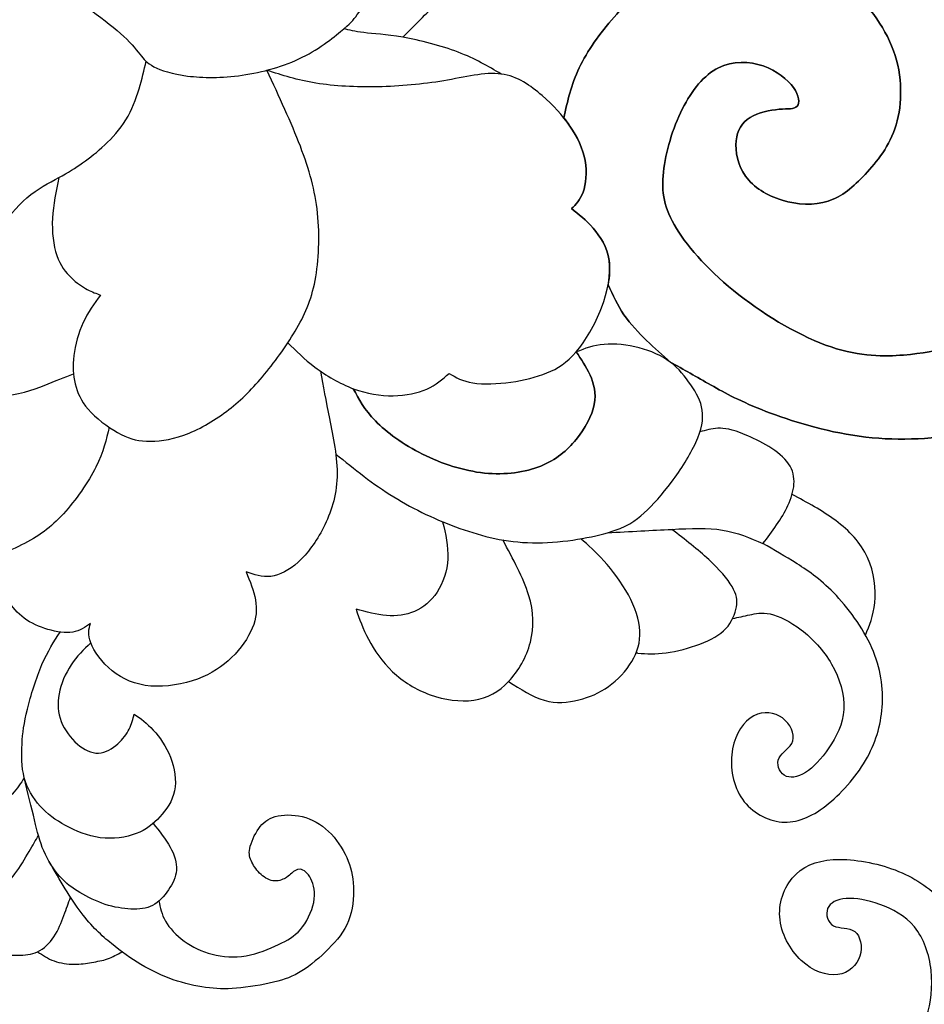
# Model space of a CAD drawing. Units: inches. Extents: x 3.3 to 19.3, y -1.1 to 16.4.
# Drawn here: x 14.2 to 17, y 9.7 to 12.8 of the extents above; entities that cross this region are included whole.
import ezdxf

# ---------------------------------------------------------------- set-up
doc = ezdxf.new("R2010")
doc.units = ezdxf.units.IN
doc.header["$MEASUREMENT"] = 0
doc.layers.add('DV1_Layer_2', color=7, linetype='Continuous')

# ---------------------------------------------------------------- blocks, each defined once
blk = doc.blocks.new('SE')
at = {"layer": 'DV1_Layer_2', "color": 7, "linetype": 'Continuous'}
for points, knots in [([(15.8062, 14.7077), (15.8257, 14.7006), (15.8454, 14.6935), (15.918, 14.6634), (15.971, 14.6406), (16.0474, 14.6), (16.1238, 14.5594), (16.2236, 14.5011), (16.3293, 14.4264), (16.435, 14.3518), (16.5465, 14.2608), (16.6521, 14.1635), (16.7577, 14.0662), (16.8572, 13.9626), (16.9316, 13.8624), (17.0059, 13.7622), (17.055, 13.6654), (17.0911, 13.5801), (17.1273, 13.4949), (17.1505, 13.4212), (17.1684, 13.3392), (17.1863, 13.2572), (17.1989, 13.167), (17.2116, 13.0768), (17.2763, 13.0426), (17.341, 13.0084), (17.3987, 12.9636), (17.4564, 12.9188), (17.5072, 12.8635), (17.5442, 12.7932), (17.5813, 12.7229), (17.6047, 12.6377), (17.6168, 12.5429), (17.629, 12.448), (17.6299, 12.3436), (17.6061, 12.2493), (17.5823, 12.155), (17.5339, 12.0707), (17.4755, 11.9981), (17.417, 11.9254), (17.3485, 11.8644), (17.2846, 11.8234), (17.2207, 11.7824), (17.1614, 11.7615), (17.1102, 11.7468), (17.059, 11.7321), (17.0159, 11.7236), (16.957, 11.7188), (16.898, 11.714), (16.8233, 11.7128), (16.732, 11.7437), (16.6406, 11.7745), (16.5327, 11.8372), (16.4449, 11.9061), (16.357, 11.9749), (16.2891, 12.0498), (16.2508, 12.1125), (16.2125, 12.1751), (16.2036, 12.2256), (16.2169, 12.3496), (16.2391, 12.423), (16.2691, 12.483), (16.2991, 12.5429), (16.375, 12.6356), (16.4776, 12.6321), (16.5203, 12.6174), (16.563, 12.6028), (16.597, 12.5752), (16.615, 12.5501), (16.6329, 12.5249), (16.6349, 12.5022), (16.6262, 12.4922), (16.6175, 12.4821), (16.5981, 12.4848), (16.5701, 12.4825), (16.5421, 12.4801), (16.5054, 12.4726), (16.4543, 12.4415), (16.44, 12.4178), (16.4366, 12.3847), (16.4331, 12.3517), (16.4407, 12.3092), (16.4903, 12.2405), (16.5323, 12.2143), (16.5794, 12.1999), (16.6266, 12.1856), (16.6788, 12.1831), (16.7223, 12.197), (16.7658, 12.2109), (16.8006, 12.2411), (16.8746, 12.3195), (16.9139, 12.3677), (16.9537, 12.5008), (16.9543, 12.5857), (16.8971, 12.7438), (16.8394, 12.817), (16.7794, 12.8684), (16.7194, 12.9198), (16.6571, 12.9495), (16.5968, 12.9634), (16.5698, 12.9696), (16.5432, 12.9727), (16.5161, 12.9733), (16.4828, 12.974), (16.4489, 12.9708), (16.4126, 12.9651), (16.3859, 12.9609), (16.358, 12.9552), (16.3302, 12.9478), (16.2892, 12.9368), (16.2483, 12.922), (16.2118, 12.902), (16.1504, 12.8684), (16.1012, 12.8203), (16.057, 12.7692), (16.0128, 12.7182), (15.9736, 12.6642), (15.9485, 12.6115), (15.9233, 12.5588), (15.9121, 12.5073), (15.901, 12.4558), (15.9076, 12.4475), (15.9138, 12.4391), (15.9197, 12.4305), (15.9427, 12.3967), (15.9601, 12.3599), (15.9667, 12.3231), (15.9734, 12.2863), (15.9693, 12.2494), (15.9605, 12.2245), (15.9517, 12.1997), (15.9381, 12.1868), (15.9245, 12.174), (15.9471, 12.1561), (15.9697, 12.1383), (15.9918, 12.113), (16.0139, 12.0877), (16.0356, 12.0549), (16.0415, 12.0122), (16.0447, 11.9895), (16.0434, 11.964), (16.0385, 11.9374), (16.0531, 11.9052), (16.0678, 11.873), (16.0878, 11.8438), (16.1079, 11.8145), (16.1334, 11.7882), (16.1583, 11.7642), (16.1832, 11.7402), (16.2075, 11.7186), (16.2318, 11.697), (16.2727, 11.6737), (16.3136, 11.6504), (16.4031, 11.6002), (16.4519, 11.5733), (16.529, 11.5436), (16.6062, 11.5138), (16.7118, 11.4811), (16.8191, 11.4664), (16.9264, 11.4517), (17.0354, 11.455), (17.1475, 11.4752), (17.2321, 11.4905), (17.3185, 11.5154), (17.3978, 11.5501), (17.4235, 11.5613), (17.4484, 11.5735), (17.4723, 11.5868), (17.5297, 11.6186), (17.5811, 11.6563), (17.6262, 11.6963), (17.6578, 11.7243), (17.6863, 11.7534), (17.7118, 11.7823), (17.7735, 11.8526), (17.8168, 11.9221), (17.8514, 12.0029), (17.8554, 12.0122), (17.8592, 12.0217), (17.863, 12.0314), (17.8916, 12.1052), (17.9127, 12.1888), (17.9203, 12.2875), (17.9223, 12.313), (17.9234, 12.3394), (17.9237, 12.3662), (17.9249, 12.4573), (17.9174, 12.5531), (17.9068, 12.63), (17.8931, 12.7295), (17.8742, 12.7973), (17.7846, 12.9675), (17.7141, 13.07), (17.6455, 13.1439), (17.577, 13.2178), (17.5105, 13.2633), (17.4441, 13.3088), (17.4117, 13.4247), (17.3794, 13.5406), (17.3274, 13.6608), (17.2754, 13.781), (17.2038, 13.9055), (17.0036, 14.1562), (16.8749, 14.2823), (16.7294, 14.4058), (16.5839, 14.5293), (16.4215, 14.6502), (16.2895, 14.734), (16.1575, 14.8178), (16.0558, 14.8647), (15.9542, 14.9115)], [0, 0, 0, 0, 0.013333, 0.013333, 0.026667, 0.026667, 0.026667, 0.04, 0.04, 0.04, 0.053333, 0.053333, 0.053333, 0.066667, 0.066667, 0.066667, 0.08, 0.08, 0.08, 0.093333, 0.093333, 0.093333, 0.106667, 0.106667, 0.106667, 0.12, 0.12, 0.12, 0.133333, 0.133333, 0.133333, 0.146667, 0.146667, 0.146667, 0.16, 0.16, 0.16, 0.173333, 0.173333, 0.173333, 0.186667, 0.186667, 0.186667, 0.2, 0.2, 0.2, 0.213333, 0.213333, 0.213333, 0.226667, 0.226667, 0.226667, 0.24, 0.24, 0.24, 0.253333, 0.253333, 0.253333, 0.266667, 0.266667, 0.28, 0.28, 0.28, 0.293333, 0.306667, 0.306667, 0.306667, 0.32, 0.32, 0.32, 0.333333, 0.333333, 0.333333, 0.346667, 0.346667, 0.346667, 0.36, 0.36, 0.373333, 0.373333, 0.373333, 0.386667, 0.386667, 0.4, 0.4, 0.4, 0.413333, 0.413333, 0.413333, 0.426667, 0.426667, 0.44, 0.44, 0.453333, 0.453333, 0.466667, 0.466667, 0.466667, 0.48, 0.48, 0.48, 0.493333, 0.493333, 0.493333, 0.506667, 0.506667, 0.506667, 0.52, 0.52, 0.52, 0.533333, 0.533333, 0.533333, 0.546667, 0.546667, 0.546667, 0.56, 0.56, 0.56, 0.573333, 0.573333, 0.573333, 0.586667, 0.586667, 0.586667, 0.6, 0.6, 0.6, 0.613333, 0.613333, 0.613333, 0.626667, 0.626667, 0.626667, 0.64, 0.64, 0.64, 0.653333, 0.653333, 0.653333, 0.666667, 0.666667, 0.666667, 0.68, 0.68, 0.68, 0.693333, 0.693333, 0.693333, 0.706667, 0.706667, 0.706667, 0.72, 0.72, 0.733333, 0.733333, 0.733333, 0.746667, 0.746667, 0.746667, 0.76, 0.76, 0.76, 0.773333, 0.773333, 0.773333, 0.786667, 0.786667, 0.786667, 0.8, 0.8, 0.8, 0.813333, 0.813333, 0.813333, 0.826667, 0.826667, 0.826667, 0.84, 0.84, 0.84, 0.853333, 0.853333, 0.853333, 0.866667, 0.866667, 0.866667, 0.88, 0.88, 0.88, 0.893333, 0.893333, 0.906667, 0.906667, 0.906667, 0.92, 0.92, 0.92, 0.933333, 0.933333, 0.933333, 0.946667, 0.946667, 0.96, 0.96, 0.96, 0.973333, 0.973333, 0.973333, 1, 1, 1, 1]), ([(15.9542, 14.9115), (16.0558, 14.8647), (16.1575, 14.8178), (16.2895, 14.734), (16.4215, 14.6502), (16.5839, 14.5293), (16.7294, 14.4058), (16.8749, 14.2823), (17.0036, 14.1562), (17.2038, 13.9055), (17.2754, 13.781), (17.3274, 13.6608), (17.3794, 13.5406), (17.4117, 13.4247), (17.4441, 13.3088), (17.5105, 13.2633), (17.577, 13.2178), (17.6455, 13.1439), (17.7141, 13.07), (17.7846, 12.9675), (17.8742, 12.7973), (17.8931, 12.7295), (17.9205, 12.5305), (17.929, 12.3992), (17.9203, 12.2875), (17.9117, 12.1759), (17.8859, 12.0837), (17.8168, 11.9221), (17.7302, 11.7832), (17.5699, 11.6409), (17.3747, 11.5326), (17.2595, 11.4954), (17.1475, 11.4752), (17.0354, 11.455), (16.9264, 11.4517), (16.8191, 11.4664), (16.7118, 11.4811), (16.6062, 11.5138), (16.529, 11.5436), (16.4519, 11.5733), (16.4031, 11.6002), (16.3136, 11.6504), (16.2727, 11.6737), (16.2318, 11.697), (16.2075, 11.7186), (16.1832, 11.7402), (16.1583, 11.7642), (16.1334, 11.7882), (16.1079, 11.8145), (16.0878, 11.8438), (16.0678, 11.873), (16.0531, 11.9052), (16.0385, 11.9374)], [0, 0, 0, 0, 0.047619, 0.047619, 0.047619, 0.095238, 0.095238, 0.095238, 0.142857, 0.142857, 0.190476, 0.190476, 0.190476, 0.238095, 0.238095, 0.238095, 0.285714, 0.285714, 0.285714, 0.333333, 0.333333, 0.380952, 0.380952, 0.428571, 0.428571, 0.428571, 0.47619, 0.47619, 0.52381, 0.571429, 0.571429, 0.619048, 0.619048, 0.619048, 0.666667, 0.666667, 0.666667, 0.714286, 0.714286, 0.714286, 0.761905, 0.761905, 0.809524, 0.809524, 0.809524, 0.857143, 0.857143, 0.857143, 0.904762, 0.904762, 0.904762, 1, 1, 1, 1]), ([(15.901, 12.4558), (15.9121, 12.5073), (15.9233, 12.5588), (15.9485, 12.6115), (15.9736, 12.6642), (16.0128, 12.7182), (16.057, 12.7692), (16.1012, 12.8203), (16.1504, 12.8684), (16.2118, 12.902), (16.2731, 12.9356), (16.4202, 12.9737), (16.5366, 12.9773), (16.5968, 12.9634), (16.6571, 12.9495), (16.7194, 12.9198), (16.7794, 12.8684), (16.8394, 12.817), (16.8971, 12.7438), (16.9543, 12.5857), (16.9537, 12.5008), (16.9139, 12.3677), (16.8746, 12.3195), (16.8006, 12.2411), (16.7658, 12.2109), (16.7223, 12.197), (16.6788, 12.1831), (16.6266, 12.1856), (16.5794, 12.1999), (16.5323, 12.2143), (16.4903, 12.2405), (16.4407, 12.3092), (16.4331, 12.3517), (16.4366, 12.3847), (16.44, 12.4178), (16.4543, 12.4415), (16.5054, 12.4726), (16.5421, 12.4801), (16.5701, 12.4825), (16.5981, 12.4848), (16.6175, 12.4821), (16.6262, 12.4922), (16.6349, 12.5022), (16.6329, 12.5249), (16.615, 12.5501), (16.597, 12.5752), (16.563, 12.6028), (16.5203, 12.6174), (16.4776, 12.6321), (16.375, 12.6356), (16.2991, 12.5429), (16.2691, 12.483), (16.2391, 12.423), (16.2169, 12.3496), (16.2036, 12.2256), (16.2125, 12.1751), (16.2508, 12.1125), (16.2891, 12.0498), (16.357, 11.9749), (16.4449, 11.9061), (16.5327, 11.8372), (16.6406, 11.7745), (16.732, 11.7437), (16.8233, 11.7128), (16.898, 11.714), (16.957, 11.7188), (17.0159, 11.7236), (17.059, 11.7321), (17.1102, 11.7468), (17.1614, 11.7615), (17.2207, 11.7824), (17.2846, 11.8234), (17.3485, 11.8644), (17.417, 11.9254), (17.4755, 11.9981), (17.5339, 12.0707), (17.5823, 12.155), (17.6061, 12.2493), (17.6299, 12.3436), (17.629, 12.448), (17.6168, 12.5429), (17.6047, 12.6377), (17.5813, 12.7229), (17.5442, 12.7932), (17.5072, 12.8635), (17.4564, 12.9188), (17.3987, 12.9636), (17.341, 13.0084), (17.2763, 13.0426), (17.2116, 13.0768), (17.1989, 13.167), (17.1863, 13.2572), (17.1684, 13.3392), (17.1505, 13.4212), (17.1273, 13.4949), (17.0911, 13.5801), (17.055, 13.6654), (17.0059, 13.7622), (16.9316, 13.8624), (16.8572, 13.9626), (16.7577, 14.0662), (16.6521, 14.1635), (16.5465, 14.2608), (16.435, 14.3518), (16.3293, 14.4264), (16.2236, 14.5011), (16.1238, 14.5594), (16.0474, 14.6), (15.971, 14.6406), (15.918, 14.6634), (15.8817, 14.6785), (15.8454, 14.6935), (15.8257, 14.7006), (15.8062, 14.7077)], [0, 0, 0, 0, 0.02381, 0.02381, 0.02381, 0.047619, 0.047619, 0.047619, 0.071429, 0.071429, 0.071429, 0.095238, 0.119048, 0.119048, 0.119048, 0.142857, 0.142857, 0.142857, 0.166667, 0.166667, 0.190476, 0.190476, 0.214286, 0.214286, 0.238095, 0.238095, 0.238095, 0.261905, 0.261905, 0.261905, 0.285714, 0.285714, 0.309524, 0.309524, 0.309524, 0.333333, 0.333333, 0.357143, 0.357143, 0.357143, 0.380952, 0.380952, 0.380952, 0.404762, 0.404762, 0.404762, 0.428571, 0.428571, 0.428571, 0.452381, 0.47619, 0.47619, 0.47619, 0.5, 0.5, 0.52381, 0.52381, 0.52381, 0.547619, 0.547619, 0.547619, 0.571429, 0.571429, 0.571429, 0.595238, 0.595238, 0.595238, 0.619048, 0.619048, 0.619048, 0.642857, 0.642857, 0.642857, 0.666667, 0.666667, 0.666667, 0.690476, 0.690476, 0.690476, 0.714286, 0.714286, 0.714286, 0.738095, 0.738095, 0.738095, 0.761905, 0.761905, 0.761905, 0.785714, 0.785714, 0.785714, 0.809524, 0.809524, 0.809524, 0.833333, 0.833333, 0.833333, 0.857143, 0.857143, 0.857143, 0.880952, 0.880952, 0.880952, 0.904762, 0.904762, 0.904762, 0.928571, 0.928571, 0.928571, 0.952381, 0.952381, 0.952381, 1, 1, 1, 1]), ([(14.419, 12.7985), (14.4569, 12.771), (14.4947, 12.7434), (14.5229, 12.7184), (14.551, 12.6934), (14.5693, 12.6708), (14.5826, 12.6541), (14.596, 12.6373), (14.6043, 12.6263), (14.6262, 12.615), (14.6481, 12.6037), (14.6836, 12.5921), (14.7309, 12.586), (14.7783, 12.58), (14.8374, 12.5795), (14.9007, 12.5885), (14.9639, 12.5975), (15.0312, 12.6159), (15.0878, 12.6442), (15.1445, 12.6725), (15.1906, 12.7106), (15.2167, 12.7331), (15.2429, 12.7557), (15.249, 12.7627), (15.2791, 12.8061), (15.303, 12.8424), (15.3195, 12.8848), (15.3361, 12.9273), (15.3452, 12.976), (15.3474, 13.0219), (15.3495, 13.0678), (15.3448, 13.1109), (15.333, 13.1425), (15.3212, 13.1741), (15.3024, 13.1941), (15.2781, 13.2155), (15.2538, 13.2368), (15.2239, 13.2594), (15.1943, 13.2703), (15.1647, 13.2812), (15.1352, 13.2804), (15.1058, 13.2796), (15.1253, 13.3108), (15.1448, 13.3421), (15.1567, 13.3784), (15.1687, 13.4148), (15.173, 13.4563), (15.1655, 13.5331), (15.1536, 13.5685), (15.1389, 13.5951), (15.1242, 13.6217), (15.1066, 13.6395), (15.0928, 13.6521), (15.079, 13.6647), (15.069, 13.672), (15.059, 13.6793)], [0, 0, 0, 0, 0.05, 0.05, 0.05, 0.1, 0.1, 0.1, 0.15, 0.15, 0.15, 0.2, 0.2, 0.2, 0.25, 0.25, 0.25, 0.3, 0.3, 0.3, 0.35, 0.35, 0.35, 0.4, 0.4, 0.45, 0.45, 0.45, 0.5, 0.5, 0.5, 0.55, 0.55, 0.55, 0.6, 0.6, 0.6, 0.65, 0.65, 0.65, 0.7, 0.7, 0.7, 0.75, 0.75, 0.75, 0.8, 0.8, 0.85, 0.85, 0.85, 0.9, 0.9, 0.9, 1, 1, 1, 1]), ([(15.4001, 12.7063), (15.4321, 12.7393), (15.4641, 12.7722), (15.5015, 12.8064), (15.539, 12.8407), (15.5819, 12.8763), (15.6316, 12.9056), (15.6813, 12.9349), (15.7378, 12.9578), (15.7962, 12.963), (15.8547, 12.9681), (15.9152, 12.9555), (15.9756, 12.9428), (15.9367, 12.9753), (15.8978, 13.0079), (15.8581, 13.0296), (15.8185, 13.0513), (15.778, 13.0622), (15.7284, 13.0613), (15.6787, 13.0604), (15.6198, 13.0478), (15.5622, 13.0292), (15.5046, 13.0106), (15.4484, 12.9861), (15.4082, 12.961), (15.368, 12.936), (15.3438, 12.9104), (15.3195, 12.8848)], [0, 0, 0, 0, 0.1, 0.1, 0.1, 0.2, 0.2, 0.2, 0.3, 0.3, 0.3, 0.4, 0.4, 0.4, 0.5, 0.5, 0.5, 0.6, 0.6, 0.6, 0.7, 0.7, 0.7, 0.8, 0.8, 0.8, 1, 1, 1, 1]), ([(15.7059, 12.5922), (15.6657, 12.616), (15.6254, 12.6398), (15.5722, 12.6601), (15.5191, 12.6803), (15.453, 12.697), (15.4001, 12.7063), (15.3472, 12.7157), (15.3074, 12.7176), (15.279, 12.7208), (15.2506, 12.724), (15.2337, 12.7286), (15.2167, 12.7331)], [0, 0, 0, 0, 0.2, 0.2, 0.2, 0.4, 0.4, 0.4, 0.6, 0.6, 0.6, 1, 1, 1, 1]), ([(13.7952, 11.9399), (13.8162, 11.9438), (13.8372, 11.9477), (13.8797, 11.9685), (13.9013, 11.9855), (13.9472, 12.0243), (13.9717, 12.0463), (14.0142, 12.099), (14.0323, 12.1298), (14.0505, 12.1605), (14.0441, 12.1333), (14.0378, 12.106), (14.0355, 12.0747), (14.0333, 12.0433), (14.0352, 12.0079), (14.0502, 11.9754), (14.0652, 11.9429), (14.0933, 11.9133), (14.1214, 11.8836), (14.1161, 11.93), (14.1108, 11.9764), (14.1176, 12.0501), (14.1297, 12.0775), (14.15, 12.1098), (14.1703, 12.1422), (14.1989, 12.1795), (14.2643, 12.2355), (14.3012, 12.254), (14.3307, 12.2702), (14.3601, 12.2864), (14.3822, 12.3001), (14.4047, 12.316), (14.4272, 12.3319), (14.4502, 12.3499), (14.4736, 12.3719), (14.497, 12.3938), (14.5208, 12.4198), (14.5392, 12.45), (14.5576, 12.4802), (14.5707, 12.5147), (14.5802, 12.5457), (14.5898, 12.5767), (14.5959, 12.6042), (14.602, 12.6318)], [0, 0, 0, 0, 0.058824, 0.058824, 0.117647, 0.117647, 0.176471, 0.176471, 0.235294, 0.235294, 0.235294, 0.294118, 0.294118, 0.294118, 0.352941, 0.352941, 0.352941, 0.411765, 0.411765, 0.411765, 0.470588, 0.470588, 0.529412, 0.529412, 0.529412, 0.588235, 0.588235, 0.647059, 0.647059, 0.647059, 0.705882, 0.705882, 0.705882, 0.764706, 0.764706, 0.764706, 0.823529, 0.823529, 0.823529, 0.882353, 0.882353, 0.882353, 1, 1, 1, 1]), ([(14.3307, 12.2702), (14.3219, 12.2282), (14.3131, 12.1861), (14.311, 12.1439), (14.3089, 12.1018), (14.3136, 12.0594), (14.3351, 11.9963), (14.3519, 11.9756), (14.3862, 11.9428), (14.4037, 11.9308), (14.419, 11.9226), (14.4342, 11.9143), (14.4473, 11.9098), (14.4603, 11.9053), (14.4408, 11.8784), (14.4212, 11.8515), (14.4064, 11.8194), (14.3916, 11.7873), (14.3815, 11.75), (14.3774, 11.7171), (14.3734, 11.6843), (14.3754, 11.6558), (14.3818, 11.6289), (14.3881, 11.602), (14.3987, 11.5766), (14.4222, 11.55), (14.4457, 11.5233), (14.4821, 11.4954), (14.5132, 11.4778), (14.5443, 11.4601), (14.5702, 11.4527), (14.603, 11.4512), (14.6359, 11.4496), (14.6759, 11.4539), (14.7195, 11.4696), (14.7632, 11.4854), (14.8106, 11.5126), (14.8928, 11.574), (14.9277, 11.6083), (14.9995, 11.6935), (15.0366, 11.7446), (15.0656, 11.7933), (15.0946, 11.842), (15.1156, 11.8884), (15.1395, 12.0121), (15.1425, 12.0893), (15.135, 12.1599), (15.1275, 12.2306), (15.1095, 12.2946), (15.0816, 12.3675), (15.0536, 12.4404), (15.0156, 12.5221), (14.9776, 12.6038)], [0, 0, 0, 0, 0.05, 0.05, 0.05, 0.1, 0.1, 0.15, 0.15, 0.2, 0.2, 0.2, 0.25, 0.25, 0.25, 0.3, 0.3, 0.3, 0.35, 0.35, 0.35, 0.4, 0.4, 0.4, 0.45, 0.45, 0.45, 0.5, 0.5, 0.5, 0.55, 0.55, 0.55, 0.6, 0.6, 0.6, 0.65, 0.65, 0.7, 0.7, 0.75, 0.75, 0.75, 0.8, 0.8, 0.85, 0.85, 0.85, 0.9, 0.9, 0.9, 1, 1, 1, 1]), ([(15.0429, 11.7571), (15.0681, 11.7317), (15.0932, 11.7062), (15.1611, 11.6554), (15.2038, 11.6301), (15.2462, 11.6141), (15.2887, 11.5982), (15.3309, 11.5917), (15.3703, 11.5922), (15.4098, 11.5927), (15.4465, 11.6002), (15.4749, 11.6129), (15.5034, 11.6256), (15.5236, 11.6437), (15.5438, 11.6617), (15.5646, 11.6493), (15.5855, 11.637), (15.618, 11.6319), (15.6506, 11.6267), (15.6947, 11.6288), (15.7358, 11.6345), (15.7769, 11.6401), (15.8149, 11.6495), (15.8482, 11.663), (15.8814, 11.6765), (15.9099, 11.6941), (15.9391, 11.7284), (15.9682, 11.7627), (15.9981, 11.8135), (16.0377, 11.9169), (16.0474, 11.9695), (16.0415, 12.0122), (16.0356, 12.0549), (16.0139, 12.0877), (15.9918, 12.113), (15.9697, 12.1383), (15.9471, 12.1561), (15.9245, 12.174), (15.9381, 12.1868), (15.9517, 12.1997), (15.9605, 12.2245), (15.9693, 12.2494), (15.9734, 12.2863), (15.9667, 12.3231), (15.9601, 12.3599), (15.9427, 12.3967), (15.9197, 12.4305), (15.8966, 12.4643), (15.8679, 12.4951), (15.833, 12.5254), (15.7982, 12.5557), (15.7572, 12.5855), (15.7059, 12.5922), (15.6547, 12.5989), (15.593, 12.5825), (15.5273, 12.5713), (15.4616, 12.5601), (15.3917, 12.5539), (15.3232, 12.5525), (15.2547, 12.5512), (15.1875, 12.5545), (15.1301, 12.5639), (15.0727, 12.5732), (15.0251, 12.5885), (14.9776, 12.6038)], [0, 0, 0, 0, 0.043478, 0.043478, 0.086957, 0.086957, 0.086957, 0.130435, 0.130435, 0.130435, 0.173913, 0.173913, 0.173913, 0.217391, 0.217391, 0.217391, 0.26087, 0.26087, 0.26087, 0.304348, 0.304348, 0.304348, 0.347826, 0.347826, 0.347826, 0.391304, 0.391304, 0.391304, 0.434783, 0.434783, 0.478261, 0.478261, 0.478261, 0.521739, 0.521739, 0.521739, 0.565217, 0.565217, 0.565217, 0.608696, 0.608696, 0.608696, 0.652174, 0.652174, 0.652174, 0.695652, 0.695652, 0.695652, 0.73913, 0.73913, 0.73913, 0.782609, 0.782609, 0.782609, 0.826087, 0.826087, 0.826087, 0.869565, 0.869565, 0.869565, 0.913043, 0.913043, 0.913043, 1, 1, 1, 1]), ([(15.1917, 11.411), (15.2498, 11.3642), (15.308, 11.3173), (15.3721, 11.2776), (15.4363, 11.2379), (15.5065, 11.2054), (15.5776, 11.18), (15.6488, 11.1547), (15.7208, 11.1364), (15.8029, 11.1351), (15.8851, 11.1337), (15.9773, 11.1491), (16.0367, 11.1663), (16.0962, 11.1836), (16.1228, 11.2026), (16.1505, 11.228), (16.1782, 11.2533), (16.2069, 11.2851), (16.2357, 11.3238), (16.2646, 11.3625), (16.2936, 11.4083), (16.3113, 11.4473), (16.329, 11.4864), (16.3354, 11.5187), (16.3313, 11.5472), (16.3271, 11.5758), (16.3125, 11.6007), (16.2953, 11.6259), (16.2782, 11.6512), (16.2584, 11.6769), (16.2318, 11.697), (16.2052, 11.717), (16.1716, 11.7315), (16.1351, 11.7409), (16.0986, 11.7504), (16.0592, 11.7548), (16.0261, 11.7519), (15.9929, 11.749), (15.966, 11.7387), (15.9391, 11.7284)], [0, 0, 0, 0, 0.071429, 0.071429, 0.071429, 0.142857, 0.142857, 0.142857, 0.214286, 0.214286, 0.214286, 0.285714, 0.285714, 0.285714, 0.357143, 0.357143, 0.357143, 0.428571, 0.428571, 0.428571, 0.5, 0.5, 0.5, 0.571429, 0.571429, 0.571429, 0.642857, 0.642857, 0.642857, 0.714286, 0.714286, 0.714286, 0.785714, 0.785714, 0.785714, 0.857143, 0.857143, 0.857143, 1, 1, 1, 1]), ([(15.2462, 11.6141), (15.2633, 11.5816), (15.2804, 11.549), (15.315, 11.5138), (15.3496, 11.4786), (15.4017, 11.4408), (15.4616, 11.4107), (15.5216, 11.3807), (15.5893, 11.3585), (15.6542, 11.3519), (15.719, 11.3453), (15.781, 11.3543), (15.829, 11.3734), (15.877, 11.3925), (15.9111, 11.4218), (15.9389, 11.4563), (15.9668, 11.4907), (15.9885, 11.5304), (15.9954, 11.5652), (16.0022, 11.6001), (15.9942, 11.6301), (15.9823, 11.6565), (15.9704, 11.6829), (15.9548, 11.7056), (15.9391, 11.7284)], [0, 0, 0, 0, 0.111111, 0.111111, 0.111111, 0.222222, 0.222222, 0.222222, 0.333333, 0.333333, 0.333333, 0.444444, 0.444444, 0.444444, 0.555556, 0.555556, 0.555556, 0.666667, 0.666667, 0.666667, 0.777778, 0.777778, 0.777778, 1, 1, 1, 1]), ([(15.6542, 11.3519), (15.719, 11.3453), (15.781, 11.3543), (15.829, 11.3734), (15.877, 11.3925), (15.9111, 11.4218), (15.9389, 11.4563), (15.9668, 11.4907), (15.9885, 11.5304), (15.9954, 11.5652), (16.0022, 11.6001), (15.9942, 11.6301), (15.9823, 11.6565), (15.9704, 11.6829), (15.9548, 11.7056), (15.9391, 11.7284), (15.9099, 11.6941), (15.8814, 11.6765), (15.8482, 11.663), (15.8149, 11.6495), (15.7769, 11.6401), (15.7358, 11.6345), (15.6947, 11.6288), (15.6506, 11.6267), (15.618, 11.6319), (15.5855, 11.637), (15.5646, 11.6493), (15.5438, 11.6617), (15.5236, 11.6437), (15.5034, 11.6256), (15.4749, 11.6129), (15.4465, 11.6002), (15.4098, 11.5927), (15.3703, 11.5922), (15.3309, 11.5917), (15.2887, 11.5982), (15.2462, 11.6141), (15.2633, 11.5816), (15.2804, 11.549), (15.315, 11.5138), (15.3496, 11.4786), (15.4017, 11.4408), (15.4616, 11.4107), (15.5216, 11.3807), (15.5893, 11.3585), (15.6542, 11.3519)], [0, 0, 0, 0, 0.0625, 0.0625, 0.0625, 0.125, 0.125, 0.125, 0.1875, 0.1875, 0.1875, 0.25, 0.25, 0.25, 0.3125, 0.3125, 0.3125, 0.375, 0.375, 0.375, 0.4375, 0.4375, 0.4375, 0.5, 0.5, 0.5, 0.5625, 0.5625, 0.5625, 0.625, 0.625, 0.625, 0.6875, 0.6875, 0.6875, 0.75, 0.75, 0.75, 0.8125, 0.8125, 0.8125, 0.875, 0.875, 0.875, 1, 1, 1, 1]), ([(15.4749, 11.6129), (15.4465, 11.6002), (15.4098, 11.5927), (15.3703, 11.5922), (15.3309, 11.5917), (15.2887, 11.5982), (15.2462, 11.6141), (15.2633, 11.5816), (15.2804, 11.549), (15.315, 11.5138), (15.3496, 11.4786), (15.4017, 11.4408), (15.4616, 11.4107), (15.5216, 11.3807), (15.5893, 11.3585), (15.6542, 11.3519), (15.719, 11.3453), (15.781, 11.3543), (15.829, 11.3734), (15.877, 11.3925), (15.9111, 11.4218), (15.9389, 11.4563), (15.9668, 11.4907), (15.9885, 11.5304), (15.9954, 11.5652), (16.0022, 11.6001), (15.9942, 11.6301), (15.9823, 11.6565), (15.9704, 11.6829), (15.9548, 11.7056), (15.9391, 11.7284), (15.9099, 11.6941), (15.8814, 11.6765), (15.8482, 11.663), (15.8149, 11.6495), (15.7769, 11.6401), (15.7358, 11.6345), (15.6947, 11.6288), (15.6506, 11.6267), (15.618, 11.6319), (15.5855, 11.637), (15.5646, 11.6493), (15.5438, 11.6617), (15.5236, 11.6437), (15.5034, 11.6256), (15.4749, 11.6129)], [0, 0, 0, 0, 0.0625, 0.0625, 0.0625, 0.125, 0.125, 0.125, 0.1875, 0.1875, 0.1875, 0.25, 0.25, 0.25, 0.3125, 0.3125, 0.3125, 0.375, 0.375, 0.375, 0.4375, 0.4375, 0.4375, 0.5, 0.5, 0.5, 0.5625, 0.5625, 0.5625, 0.625, 0.625, 0.625, 0.6875, 0.6875, 0.6875, 0.75, 0.75, 0.75, 0.8125, 0.8125, 0.8125, 0.875, 0.875, 0.875, 1, 1, 1, 1]), ([(15.1448, 11.6682), (15.1527, 11.6225), (15.1606, 11.5768), (15.1718, 11.521), (15.183, 11.4652), (15.1976, 11.3994), (15.1959, 11.34), (15.1942, 11.2807), (15.1763, 11.2277), (15.1537, 11.1829), (15.131, 11.1381), (15.1036, 11.1013), (15.0751, 11.0752), (15.0466, 11.0492), (15.017, 11.0338), (14.9626, 11.0273), (14.9378, 11.0361), (14.913, 11.0449), (14.9251, 11.0156), (14.9371, 10.9863), (14.9421, 10.9575), (14.947, 10.9287), (14.9449, 10.9005), (14.9323, 10.8699), (14.9197, 10.8394), (14.8965, 10.8065), (14.8681, 10.7786), (14.8396, 10.7507), (14.806, 10.7278), (14.762, 10.7116), (14.718, 10.6954), (14.6637, 10.686), (14.6164, 10.6899), (14.5692, 10.6938), (14.529, 10.7111), (14.4644, 10.7631), (14.44, 10.7979), (14.4299, 10.8239), (14.4199, 10.8499), (14.4243, 10.8672), (14.4287, 10.8844), (14.4124, 10.8728), (14.3962, 10.8612), (14.374, 10.8575), (14.3518, 10.8538), (14.3237, 10.8579), (14.2968, 10.8658), (14.2699, 10.8736), (14.2442, 10.8852), (14.2233, 10.9007), (14.2024, 10.9163), (14.1861, 10.9359), (14.1704, 10.9576), (14.1546, 10.9793), (14.1394, 11.0032), (14.1304, 11.0253), (14.1214, 11.0473), (14.1187, 11.0677), (14.116, 11.088)], [0, 0, 0, 0, 0.047619, 0.047619, 0.047619, 0.095238, 0.095238, 0.095238, 0.142857, 0.142857, 0.142857, 0.190476, 0.190476, 0.190476, 0.238095, 0.238095, 0.285714, 0.285714, 0.285714, 0.333333, 0.333333, 0.333333, 0.380952, 0.380952, 0.380952, 0.428571, 0.428571, 0.428571, 0.47619, 0.47619, 0.47619, 0.52381, 0.52381, 0.52381, 0.571429, 0.571429, 0.619048, 0.619048, 0.619048, 0.666667, 0.666667, 0.666667, 0.714286, 0.714286, 0.714286, 0.761905, 0.761905, 0.761905, 0.809524, 0.809524, 0.809524, 0.857143, 0.857143, 0.857143, 0.904762, 0.904762, 0.904762, 1, 1, 1, 1]), ([(14.4869, 11.4943), (14.4783, 11.4561), (14.4697, 11.4178), (14.446, 11.3706), (14.4223, 11.3234), (14.3836, 11.2672), (14.3448, 11.2249), (14.3059, 11.1827), (14.2669, 11.1543), (14.2148, 11.1284), (14.1626, 11.1025), (14.0974, 11.079), (14.0405, 11.0676), (13.9836, 11.0561), (13.9351, 11.0566), (13.8755, 11.0595), (13.816, 11.0624), (13.7454, 11.0676), (13.6948, 11.0672), (13.6441, 11.0668), (13.6135, 11.0607), (13.5896, 11.0497), (13.5657, 11.0387), (13.5484, 11.0229), (13.5369, 11.0061), (13.5255, 10.9893), (13.5196, 10.9715), (13.52, 10.9486), (13.5203, 10.9257), (13.5269, 10.8975), (13.5343, 10.8727), (13.5417, 10.8478), (13.5501, 10.8261), (13.5584, 10.8044), (13.5306, 10.8218), (13.5028, 10.8391), (13.476, 10.8593), (13.4493, 10.8795), (13.4234, 10.9025), (13.3781, 10.9708), (13.3586, 11.0162), (13.3466, 11.064), (13.3345, 11.1117), (13.3298, 11.1619), (13.3317, 11.203), (13.3336, 11.2442), (13.3421, 11.2763), (13.353, 11.3048), (13.364, 11.3334), (13.3774, 11.3583), (13.3908, 11.3833), (13.4167, 11.4056), (13.4426, 11.4279), (13.4821, 11.4424), (13.5216, 11.457), (13.5747, 11.4638), (13.6158, 11.4619), (13.657, 11.46), (13.6861, 11.4494), (13.7153, 11.4388), (13.7049, 11.4528), (13.6945, 11.4667), (13.6742, 11.4963), (13.6643, 11.512), (13.6612, 11.5288), (13.6582, 11.5455), (13.6619, 11.5634), (13.6763, 11.5788), (13.6907, 11.5942), (13.7157, 11.6072), (13.7845, 11.616), (13.8283, 11.6119), (13.9693, 11.5973), (14.0666, 11.5868), (14.1367, 11.5901), (14.2068, 11.5934), (14.2496, 11.6105), (14.2851, 11.6245), (14.3205, 11.6386), (14.3485, 11.6496), (14.3765, 11.6606)], [0, 0, 0, 0, 0.034483, 0.034483, 0.034483, 0.068966, 0.068966, 0.068966, 0.103448, 0.103448, 0.103448, 0.137931, 0.137931, 0.137931, 0.172414, 0.172414, 0.172414, 0.206897, 0.206897, 0.206897, 0.241379, 0.241379, 0.241379, 0.275862, 0.275862, 0.275862, 0.310345, 0.310345, 0.310345, 0.344828, 0.344828, 0.344828, 0.37931, 0.37931, 0.37931, 0.413793, 0.413793, 0.413793, 0.448276, 0.448276, 0.482759, 0.482759, 0.482759, 0.517241, 0.517241, 0.517241, 0.551724, 0.551724, 0.551724, 0.586207, 0.586207, 0.586207, 0.62069, 0.62069, 0.62069, 0.655172, 0.655172, 0.655172, 0.689655, 0.689655, 0.689655, 0.724138, 0.724138, 0.758621, 0.758621, 0.758621, 0.793103, 0.793103, 0.793103, 0.827586, 0.827586, 0.862069, 0.862069, 0.896552, 0.896552, 0.896552, 0.931034, 0.931034, 0.931034, 1, 1, 1, 1]), ([(16.0367, 11.1663), (16.1063, 11.1701), (16.1758, 11.1738), (16.2363, 11.1769), (16.2968, 11.1799), (16.3483, 11.1823), (16.394, 11.1748), (16.4398, 11.1673), (16.4798, 11.1499), (16.5198, 11.1325), (16.549, 11.1707), (16.5781, 11.209), (16.5976, 11.2515), (16.6171, 11.2941), (16.627, 11.3409), (16.5997, 11.3806), (16.5724, 11.4204), (16.4435, 11.4856), (16.3997, 11.4918), (16.3798, 11.4909), (16.3599, 11.4899), (16.3419, 11.4849), (16.3239, 11.4799)], [0, 0, 0, 0, 0.111111, 0.111111, 0.111111, 0.222222, 0.222222, 0.222222, 0.333333, 0.333333, 0.333333, 0.444444, 0.444444, 0.444444, 0.555556, 0.555556, 0.555556, 0.666667, 0.777778, 0.777778, 0.777778, 1, 1, 1, 1]), ([(16.8382, 10.8483), (16.8509, 10.8777), (16.8636, 10.9072), (16.8673, 10.9486), (16.8711, 10.9901), (16.8659, 11.0437), (16.8451, 11.0893), (16.8243, 11.135), (16.7878, 11.1729), (16.746, 11.2042), (16.7043, 11.2356), (16.6572, 11.2605), (16.6102, 11.2853)], [0, 0, 0, 0, 0.2, 0.2, 0.2, 0.4, 0.4, 0.4, 0.6, 0.6, 0.6, 1, 1, 1, 1]), ([(15.5239, 11.2007), (15.533, 11.1621), (15.542, 11.1235), (15.5381, 11.0474), (15.5251, 11.01), (15.5066, 10.9815), (15.488, 10.953), (15.4639, 10.9336), (15.437, 10.9219), (15.41, 10.9102), (15.3802, 10.9063), (15.3493, 10.9088), (15.3184, 10.9114), (15.2866, 10.9203), (15.2547, 10.9292), (15.2653, 10.8988), (15.2759, 10.8684), (15.2935, 10.835), (15.3111, 10.8015), (15.3359, 10.7651), (15.3683, 10.7344), (15.4007, 10.7037), (15.4409, 10.6788), (15.4854, 10.6628), (15.5299, 10.6468), (15.5788, 10.6397), (15.621, 10.646), (15.6633, 10.6523), (15.6989, 10.6719), (15.7292, 10.7039), (15.7595, 10.7359), (15.7846, 10.7802), (15.7967, 10.8261), (15.8088, 10.8721), (15.8078, 10.9197), (15.7914, 10.9729), (15.7749, 11.0261), (15.743, 11.085), (15.711, 11.1438)], [0, 0, 0, 0, 0.071429, 0.071429, 0.142857, 0.142857, 0.142857, 0.214286, 0.214286, 0.214286, 0.285714, 0.285714, 0.285714, 0.357143, 0.357143, 0.357143, 0.428571, 0.428571, 0.428571, 0.5, 0.5, 0.5, 0.571429, 0.571429, 0.571429, 0.642857, 0.642857, 0.642857, 0.714286, 0.714286, 0.714286, 0.785714, 0.785714, 0.785714, 0.857143, 0.857143, 0.857143, 1, 1, 1, 1]), ([(16.1307, 10.7918), (16.1582, 10.7902), (16.1857, 10.7887), (16.2189, 10.7931), (16.252, 10.7974), (16.2907, 10.8077), (16.3575, 10.8331), (16.3856, 10.8482), (16.4046, 10.8685), (16.4236, 10.8888), (16.4336, 10.9143), (16.4372, 10.9358), (16.4407, 10.9574), (16.4379, 10.975), (16.4098, 11.0225), (16.3846, 11.0522), (16.3514, 11.0829), (16.3183, 11.1136), (16.2773, 11.1452), (16.2363, 11.1769)], [0, 0, 0, 0, 0.125, 0.125, 0.125, 0.25, 0.25, 0.375, 0.375, 0.375, 0.5, 0.5, 0.5, 0.625, 0.625, 0.75, 0.75, 0.75, 1, 1, 1, 1]), ([(15.7292, 10.7039), (15.7662, 10.6798), (15.8032, 10.6558), (15.84, 10.6454), (15.8768, 10.6351), (15.9133, 10.6384), (15.947, 10.6466), (15.9807, 10.6548), (16.0115, 10.6679), (16.04, 10.6885), (16.0684, 10.709), (16.0944, 10.737), (16.1121, 10.7662), (16.1297, 10.7953), (16.1389, 10.8256), (16.1371, 10.8603), (16.1353, 10.895), (16.1225, 10.9341), (16.1016, 10.9728), (16.0806, 11.0115), (16.0515, 11.0497), (16.0255, 11.0787), (15.9995, 11.1078), (15.9765, 11.1277), (15.9536, 11.1477)], [0, 0, 0, 0, 0.111111, 0.111111, 0.111111, 0.222222, 0.222222, 0.222222, 0.333333, 0.333333, 0.333333, 0.444444, 0.444444, 0.444444, 0.555556, 0.555556, 0.555556, 0.666667, 0.666667, 0.666667, 0.777778, 0.777778, 0.777778, 1, 1, 1, 1]), ([(16.4258, 10.8998), (16.4431, 10.9034), (16.4605, 10.907), (16.4968, 10.9152), (16.5158, 10.9199), (16.5427, 10.9138), (16.5696, 10.9078), (16.6044, 10.8911), (16.6391, 10.8645), (16.6737, 10.8379), (16.7083, 10.8013), (16.7334, 10.7576), (16.7584, 10.7138), (16.7739, 10.6627), (16.7713, 10.617), (16.7686, 10.5713), (16.7479, 10.531), (16.7248, 10.4973), (16.7017, 10.4636), (16.6764, 10.4365), (16.6517, 10.4211), (16.6269, 10.4056), (16.6028, 10.4018), (16.5863, 10.4124), (16.5698, 10.4229), (16.561, 10.4479), (16.57, 10.4664), (16.5791, 10.485), (16.6061, 10.4973), (16.6126, 10.5191), (16.6191, 10.5409), (16.6051, 10.5724), (16.5807, 10.5905), (16.5563, 10.6086), (16.5214, 10.6133), (16.491, 10.5968), (16.4606, 10.5803), (16.4346, 10.5425), (16.4253, 10.4947), (16.4161, 10.4468), (16.4236, 10.3889), (16.4507, 10.3458), (16.4777, 10.3027), (16.5242, 10.2744), (16.5699, 10.2681), (16.6156, 10.2617), (16.6606, 10.2775), (16.7067, 10.3109), (16.7528, 10.3444), (16.8001, 10.3956), (16.8328, 10.4484), (16.8655, 10.5012), (16.8836, 10.5556), (16.8896, 10.6137), (16.8956, 10.6717), (16.8895, 10.7336), (16.8634, 10.7968), (16.8374, 10.86), (16.7915, 10.9245), (16.748, 10.971), (16.7045, 11.0175), (16.6635, 11.0459), (16.6259, 11.0698), (16.5883, 11.0937), (16.5541, 11.1131), (16.5198, 11.1325)], [0, 0, 0, 0, 0.043478, 0.043478, 0.086957, 0.086957, 0.086957, 0.130435, 0.130435, 0.130435, 0.173913, 0.173913, 0.173913, 0.217391, 0.217391, 0.217391, 0.26087, 0.26087, 0.26087, 0.304348, 0.304348, 0.304348, 0.347826, 0.347826, 0.347826, 0.391304, 0.391304, 0.391304, 0.434783, 0.434783, 0.434783, 0.478261, 0.478261, 0.478261, 0.521739, 0.521739, 0.521739, 0.565217, 0.565217, 0.565217, 0.608696, 0.608696, 0.608696, 0.652174, 0.652174, 0.652174, 0.695652, 0.695652, 0.695652, 0.73913, 0.73913, 0.73913, 0.782609, 0.782609, 0.782609, 0.826087, 0.826087, 0.826087, 0.869565, 0.869565, 0.869565, 0.913043, 0.913043, 0.913043, 1, 1, 1, 1]), ([(14.4299, 10.8239), (14.4083, 10.803), (14.3866, 10.7821), (14.3689, 10.7553), (14.3512, 10.7285), (14.3374, 10.6959), (14.3316, 10.6653), (14.3257, 10.6347), (14.3278, 10.6062), (14.3382, 10.5795), (14.3486, 10.5527), (14.3674, 10.5277), (14.3883, 10.5096), (14.4093, 10.4916), (14.4325, 10.4804), (14.4546, 10.4814), (14.4766, 10.4825), (14.4976, 10.4957), (14.5138, 10.5102), (14.53, 10.5247), (14.5415, 10.5405), (14.5493, 10.5561), (14.5572, 10.5718), (14.5613, 10.5873), (14.5654, 10.6027), (14.585, 10.5885), (14.6045, 10.5743), (14.6443, 10.5312), (14.6645, 10.5023), (14.6776, 10.4686), (14.6908, 10.4349), (14.6969, 10.3963), (14.6841, 10.3317), (14.6652, 10.3057), (14.6448, 10.2835), (14.6244, 10.2613), (14.6026, 10.2431), (14.5712, 10.2311), (14.5397, 10.2191), (14.4987, 10.2134), (14.4596, 10.2184), (14.4205, 10.2233), (14.3835, 10.2388), (14.3519, 10.2561), (14.3204, 10.2733), (14.2943, 10.2922), (14.2723, 10.3167), (14.2504, 10.3412), (14.2324, 10.3713), (14.2144, 10.4384), (14.2143, 10.4755), (14.2163, 10.5096), (14.2183, 10.5436), (14.2224, 10.5747), (14.2329, 10.6176), (14.2434, 10.6604), (14.2603, 10.7149), (14.2784, 10.7569), (14.2965, 10.7988), (14.3157, 10.8282), (14.335, 10.8576)], [0, 0, 0, 0, 0.045455, 0.045455, 0.045455, 0.090909, 0.090909, 0.090909, 0.136364, 0.136364, 0.136364, 0.181818, 0.181818, 0.181818, 0.227273, 0.227273, 0.227273, 0.272727, 0.272727, 0.272727, 0.318182, 0.318182, 0.318182, 0.363636, 0.363636, 0.363636, 0.409091, 0.409091, 0.454545, 0.454545, 0.454545, 0.5, 0.5, 0.545455, 0.545455, 0.545455, 0.590909, 0.590909, 0.590909, 0.636364, 0.636364, 0.636364, 0.681818, 0.681818, 0.681818, 0.727273, 0.727273, 0.727273, 0.772727, 0.772727, 0.818182, 0.818182, 0.818182, 0.863636, 0.863636, 0.863636, 0.909091, 0.909091, 0.909091, 1, 1, 1, 1]), ([(16.1307, 10.7918), (16.1298, 10.7919), (16.1289, 10.7919), (16.1281, 10.7921), (16.1272, 10.7922), (16.1264, 10.7925), (16.1255, 10.7927)], [0, 0, 0, 0, 0.333333, 0.333333, 0.333333, 1, 1, 1, 1]), ([(14.2234, 10.4049), (14.2126, 10.3884), (14.2018, 10.3719), (14.1859, 10.354), (14.1699, 10.3361), (14.1487, 10.3167), (14.125, 10.3011), (14.1012, 10.2854), (14.0747, 10.2734), (14.0508, 10.2678), (14.0269, 10.2621), (14.0054, 10.2628), (13.9864, 10.266), (13.9675, 10.2691), (13.951, 10.2747), (13.9335, 10.2906), (13.916, 10.3065), (13.8975, 10.3328), (13.879, 10.359), (13.8701, 10.3448), (13.8613, 10.3307), (13.8563, 10.3078), (13.8513, 10.2848), (13.8502, 10.253), (13.8599, 10.2148), (13.8697, 10.1765), (13.8903, 10.1317), (13.9121, 10.1017), (13.9339, 10.0717), (13.9568, 10.0565), (13.9788, 10.0448), (14.0008, 10.0331), (14.0218, 10.0249), (14.0414, 10.0227), (14.061, 10.0204), (14.0793, 10.0242), (14.0971, 10.0311), (14.1149, 10.038), (14.1322, 10.0481), (14.1482, 10.0599), (14.1642, 10.0717), (14.1789, 10.0851), (14.1943, 10.1058), (14.2097, 10.1265), (14.2258, 10.1545), (14.2381, 10.1755), (14.2504, 10.1966), (14.2589, 10.2108), (14.2674, 10.2249)], [0, 0, 0, 0, 0.058824, 0.058824, 0.058824, 0.117647, 0.117647, 0.117647, 0.176471, 0.176471, 0.176471, 0.235294, 0.235294, 0.235294, 0.294118, 0.294118, 0.294118, 0.352941, 0.352941, 0.352941, 0.411765, 0.411765, 0.411765, 0.470588, 0.470588, 0.470588, 0.529412, 0.529412, 0.529412, 0.588235, 0.588235, 0.588235, 0.647059, 0.647059, 0.647059, 0.705882, 0.705882, 0.705882, 0.764706, 0.764706, 0.764706, 0.823529, 0.823529, 0.823529, 0.882353, 0.882353, 0.882353, 1, 1, 1, 1]), ([(14.6236, 10.2627), (14.6433, 10.2383), (14.6631, 10.2139), (14.6767, 10.1894), (14.6904, 10.1649), (14.698, 10.1402), (14.6966, 10.1178), (14.6952, 10.0954), (14.6849, 10.0753), (14.6715, 10.056), (14.6582, 10.0366), (14.6418, 10.018), (14.6223, 10.0077), (14.6028, 9.9975), (14.5801, 9.9955), (14.5551, 9.9967), (14.5301, 9.9979), (14.5027, 10.0021), (14.4752, 10.0111), (14.4478, 10.0201), (14.4201, 10.0338), (14.3964, 10.0479), (14.3726, 10.062), (14.3526, 10.0765), (14.3146, 10.1197), (14.2965, 10.1484), (14.2839, 10.1774), (14.2713, 10.2064), (14.2642, 10.2357), (14.255, 10.2736), (14.2459, 10.3116), (14.2346, 10.3582), (14.2234, 10.4049)], [0, 0, 0, 0, 0.083333, 0.083333, 0.083333, 0.166667, 0.166667, 0.166667, 0.25, 0.25, 0.25, 0.333333, 0.333333, 0.333333, 0.416667, 0.416667, 0.416667, 0.5, 0.5, 0.5, 0.583333, 0.583333, 0.583333, 0.666667, 0.666667, 0.75, 0.75, 0.75, 0.833333, 0.833333, 0.833333, 1, 1, 1, 1]), ([(14.6421, 10.0217), (14.6461, 10.001), (14.65, 9.9803), (14.6623, 9.9589), (14.6747, 9.9374), (14.6954, 9.9153), (14.7205, 9.8971), (14.7455, 9.8789), (14.7749, 9.8646), (14.8076, 9.8561), (14.8404, 9.8475), (14.8766, 9.8446), (14.9127, 9.851), (14.9488, 9.8573), (14.985, 9.8729), (15.0419, 9.8995), (15.0627, 9.9107), (15.0816, 9.9327), (15.1005, 9.9548), (15.1174, 9.9879), (15.1232, 10.0173), (15.129, 10.0467), (15.1237, 10.0726), (15.1145, 10.0906), (15.1052, 10.1087), (15.0921, 10.1189), (15.07, 10.1215), (15.0609, 10.1139), (15.0552, 10.1085), (15.0495, 10.1031), (15.0471, 10.0999), (15.0389, 10.0949), (15.0306, 10.0899), (15.0165, 10.0831), (15.0018, 10.0839), (14.9871, 10.0846), (14.9719, 10.0929), (14.9594, 10.104), (14.947, 10.1152), (14.9374, 10.1293), (14.9308, 10.1422), (14.9243, 10.1551), (14.9207, 10.1669), (14.9244, 10.1851), (14.9281, 10.2033), (14.939, 10.228), (14.9521, 10.2465), (14.9651, 10.265), (14.9804, 10.2773), (15.0036, 10.2838), (15.0268, 10.2904), (15.0579, 10.2912), (15.0875, 10.2838), (15.1172, 10.2764), (15.1456, 10.2608), (15.1695, 10.2381), (15.1934, 10.2154), (15.2129, 10.1856), (15.2259, 10.1567), (15.2389, 10.1278), (15.2454, 10.0997), (15.2468, 10.066), (15.2483, 10.0324), (15.2446, 9.9932), (15.2314, 9.9599), (15.2182, 9.9267), (15.1955, 9.8992), (15.1693, 9.8729), (15.1431, 9.8466), (15.1134, 9.8214), (15.086, 9.8041), (15.0585, 9.7868), (15.0333, 9.7775), (14.9985, 9.7691), (14.9637, 9.7608), (14.9193, 9.7533), (14.8831, 9.7502), (14.8469, 9.7472), (14.8187, 9.7485), (14.7872, 9.7529), (14.7558, 9.7574), (14.7209, 9.765), (14.6864, 9.777), (14.6518, 9.7889), (14.6176, 9.8053), (14.5859, 9.8241), (14.5542, 9.8428), (14.525, 9.8641), (14.4946, 9.889), (14.4642, 9.9139), (14.4325, 9.9426), (14.4, 9.9858), (14.3674, 10.029), (14.334, 10.0868), (14.3005, 10.1446)], [0, 0, 0, 0, 0.030303, 0.030303, 0.030303, 0.060606, 0.060606, 0.060606, 0.090909, 0.090909, 0.090909, 0.121212, 0.121212, 0.121212, 0.151515, 0.151515, 0.181818, 0.181818, 0.181818, 0.212121, 0.212121, 0.212121, 0.242424, 0.242424, 0.242424, 0.272727, 0.272727, 0.30303, 0.30303, 0.30303, 0.333333, 0.333333, 0.333333, 0.363636, 0.363636, 0.363636, 0.393939, 0.393939, 0.393939, 0.424242, 0.424242, 0.424242, 0.454545, 0.454545, 0.454545, 0.484848, 0.484848, 0.484848, 0.515152, 0.515152, 0.515152, 0.545455, 0.545455, 0.545455, 0.575758, 0.575758, 0.575758, 0.606061, 0.606061, 0.606061, 0.636364, 0.636364, 0.636364, 0.666667, 0.666667, 0.666667, 0.69697, 0.69697, 0.69697, 0.727273, 0.727273, 0.727273, 0.757576, 0.757576, 0.757576, 0.787879, 0.787879, 0.787879, 0.818182, 0.818182, 0.818182, 0.848485, 0.848485, 0.848485, 0.878788, 0.878788, 0.878788, 0.909091, 0.909091, 0.909091, 0.939394, 0.939394, 0.939394, 1, 1, 1, 1]), ([(16.8776, 9.5093), (16.8937, 9.5166), (16.9098, 9.5239), (16.927, 9.5312), (16.9441, 9.5386), (16.9622, 9.546), (16.9804, 9.5667), (16.9987, 9.5873), (17.017, 9.6213), (17.0418, 9.7051), (17.0483, 9.755), (17.0428, 9.8052), (17.0374, 9.8553), (17.0199, 9.9057), (16.9909, 9.9411), (16.9619, 9.9766), (16.9214, 9.997), (16.8829, 10.0107), (16.8444, 10.0244), (16.808, 10.0314), (16.7789, 10.0294), (16.7498, 10.0273), (16.7281, 10.0162), (16.721, 9.998), (16.7138, 9.9798), (16.7213, 9.9544), (16.7396, 9.9447), (16.7578, 9.9349), (16.7869, 9.9409), (16.805, 9.9271), (16.8231, 9.9132), (16.8302, 9.8796), (16.8211, 9.8506), (16.812, 9.8216), (16.7866, 9.7973), (16.7179, 9.7882), (16.6747, 9.8035), (16.6391, 9.8368), (16.6035, 9.87), (16.5756, 9.9213), (16.5721, 9.9721), (16.5686, 10.0228), (16.5896, 10.0731), (16.6229, 10.1051), (16.6562, 10.1371), (16.7018, 10.1508), (16.7587, 10.1508), (16.8157, 10.1508), (16.8841, 10.1372), (16.9991, 10.0902), (17.0456, 10.0569), (17.0846, 10.0134), (17.1236, 9.9699), (17.155, 9.9163), (17.1711, 9.8499), (17.1872, 9.7835), (17.188, 9.7042), (17.1801, 9.6411), (17.1723, 9.5779), (17.1558, 9.5308), (17.1394, 9.4894), (17.123, 9.448), (17.1067, 9.4121), (17.0905, 9.3763)], [0, 0, 0, 0, 0.043478, 0.043478, 0.043478, 0.086957, 0.086957, 0.086957, 0.130435, 0.130435, 0.173913, 0.173913, 0.173913, 0.217391, 0.217391, 0.217391, 0.26087, 0.26087, 0.26087, 0.304348, 0.304348, 0.304348, 0.347826, 0.347826, 0.347826, 0.391304, 0.391304, 0.391304, 0.434783, 0.434783, 0.434783, 0.478261, 0.478261, 0.478261, 0.521739, 0.521739, 0.565217, 0.565217, 0.565217, 0.608696, 0.608696, 0.608696, 0.652174, 0.652174, 0.652174, 0.695652, 0.695652, 0.695652, 0.73913, 0.73913, 0.782609, 0.782609, 0.782609, 0.826087, 0.826087, 0.826087, 0.869565, 0.869565, 0.869565, 0.913043, 0.913043, 0.913043, 1, 1, 1, 1]), ([(14.0091, 10.0308), (14.0164, 10.007), (14.0236, 9.9832), (14.0354, 9.9615), (14.0471, 9.9398), (14.0634, 9.9202), (14.0823, 9.9029), (14.1013, 9.8856), (14.123, 9.8706), (14.1435, 9.8623), (14.1641, 9.8541), (14.1837, 9.8527), (14.2242, 9.853), (14.2453, 9.8547), (14.2648, 9.8639), (14.2843, 9.8731), (14.3021, 9.8899), (14.3157, 9.9105), (14.3293, 9.9312), (14.3385, 9.9556), (14.3464, 9.9767), (14.3542, 9.9978), (14.3607, 10.0156), (14.3671, 10.0334)], [0, 0, 0, 0, 0.111111, 0.111111, 0.111111, 0.222222, 0.222222, 0.222222, 0.333333, 0.333333, 0.333333, 0.444444, 0.444444, 0.555556, 0.555556, 0.555556, 0.666667, 0.666667, 0.666667, 0.777778, 0.777778, 0.777778, 1, 1, 1, 1]), ([(14.2648, 9.8639), (14.2806, 9.8531), (14.2964, 9.8424), (14.3158, 9.8353), (14.3353, 9.8283), (14.3584, 9.825), (14.3785, 9.8249), (14.3986, 9.8248), (14.4158, 9.8279), (14.4328, 9.8308), (14.4498, 9.8337), (14.4666, 9.8363), (14.4822, 9.8418), (14.4979, 9.8472), (14.5124, 9.8555), (14.5269, 9.8637)], [0, 0, 0, 0, 0.166667, 0.166667, 0.166667, 0.333333, 0.333333, 0.333333, 0.5, 0.5, 0.5, 0.666667, 0.666667, 0.666667, 1, 1, 1, 1])]:
    blk.add_open_spline(points, degree=3, knots=knots, dxfattribs=at)

msp = doc.modelspace()

# ---------------------------------------------------------------- block references
at = {"color": 7}
msp.add_blockref('SE', (0, 0), dxfattribs=at)

doc.saveas('drawing.dxf')
